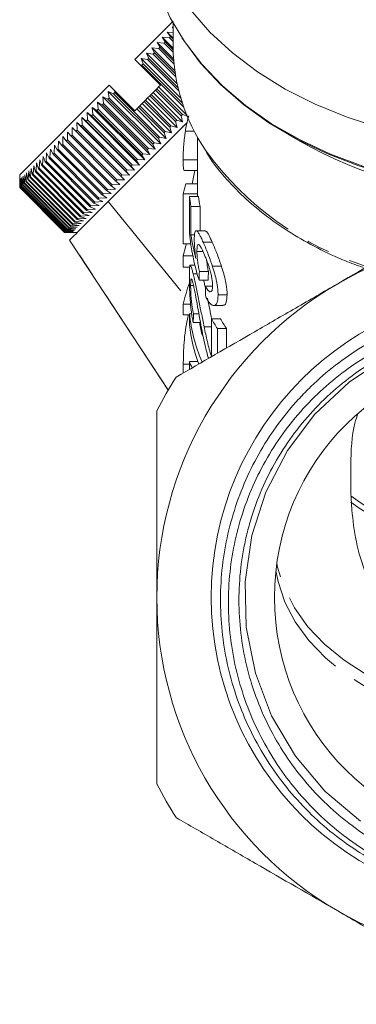
# Model space of a CAD drawing. Units: millimetres. Extents: x -101 to 567, y -53 to 353.
# Drawn here: x 512 to 531, y 193 to 247 of the extents above; entities that cross this region are included whole.
import ezdxf

# ---------------------------------------------------------------- set-up
doc = ezdxf.new("R2010")
doc.units = ezdxf.units.MM
doc.linetypes.add('PHANTOM', pattern=[12.7, 6.35, -1.27, 1.27, -1.27, 1.27, -1.27])

msp = doc.modelspace()

# ---------------------------------------------------------------- linework, layer by layer
at = {"color": 7, "linetype": 'Continuous', "lineweight": 15}
for p, q in [((518.682, 244.804), (520.795, 246.917)), ((520.795, 246.586), (520.749, 246.588)), ((520.749, 246.588), (520.795, 246.534)), ((520.795, 246.541), (520.749, 246.588)), ((520.795, 246.81), (520.795, 245.503)), ((520.593, 246.007), (520.194, 246.033)), ((520.194, 246.033), (520.365, 245.78)), ((520.795, 245.432), (520.194, 246.033)), ((520.365, 245.78), (520.298, 245.713)), ((520.365, 245.78), (520.796, 245.349)), ((520.795, 246.299), (520.475, 246.314)), ((520.475, 246.314), (520.658, 246.073)), ((520.795, 245.993), (520.475, 246.314)), ((520.658, 246.073), (520.593, 246.007)), ((520.795, 245.805), (520.593, 246.007)), ((520.658, 246.073), (520.795, 245.936)), ((519.998, 245.413), (519.617, 245.456)), ((519.617, 245.456), (519.763, 245.178)), ((520.886, 244.187), (519.617, 245.456)), ((520.298, 245.713), (519.908, 245.747)), ((519.908, 245.747), (520.066, 245.481)), ((520.818, 244.837), (519.908, 245.747)), ((520.066, 245.481), (519.998, 245.413)), ((520.841, 244.571), (519.998, 245.413)), ((520.066, 245.481), (520.827, 244.721)), ((520.8, 245.212), (520.298, 245.713)), ((518.682, 244.804), (518.976, 244.51)), ((519.386, 244.8), (519.023, 244.862)), ((519.023, 244.862), (519.145, 244.56)), ((521.222, 242.664), (519.023, 244.862)), ((519.694, 245.109), (519.322, 245.161)), ((519.322, 245.161), (519.456, 244.87)), ((521.013, 243.47), (519.322, 245.161)), ((519.456, 244.87), (519.386, 244.8)), ((521.105, 243.081), (519.386, 244.8)), ((519.456, 244.87), (521.059, 243.267)), ((519.763, 245.178), (519.694, 245.109)), ((520.936, 243.867), (519.694, 245.109)), ((519.763, 245.178), (520.909, 244.032)), ((519.074, 244.489), (518.976, 244.51)), ((518.976, 244.51), (520.096, 243.39)), ((519.145, 244.56), (519.074, 244.489)), ((521.381, 242.182), (519.074, 244.489)), ((519.145, 244.56), (521.307, 242.398)), ((512.318, 238.44), (517.268, 243.39)), ((517.268, 243.39), (517.555, 243.102)), ((517.555, 243.102), (517.576, 242.991)), ((517.555, 243.102), (518.682, 241.975)), ((519.692, 242.986), (519.822, 243.115)), ((519.822, 243.115), (519.893, 243.186)), ((521.236, 241.701), (519.822, 243.115)), ((519.893, 243.186), (519.995, 243.289)), ((519.893, 243.186), (521.307, 241.772)), ((519.995, 243.289), (520.096, 243.39)), ((521.557, 241.727), (519.995, 243.289)), ((517.195, 242.61), (516.911, 242.75)), ((516.911, 242.75), (516.957, 242.372)), ((519.81, 239.851), (516.911, 242.75)), ((517.265, 242.68), (517.195, 242.61)), ((519.67, 240.135), (517.195, 242.61)), ((517.505, 242.92), (517.209, 243.048)), ((517.209, 243.048), (517.265, 242.68)), ((520.108, 240.149), (517.209, 243.048)), ((517.265, 242.68), (519.74, 240.205)), ((517.576, 242.991), (517.505, 242.92)), ((519.98, 240.445), (517.505, 242.92)), ((517.576, 242.991), (520.051, 240.516)), ((519.193, 242.486), (519.264, 242.558)), ((519.264, 242.558), (519.389, 242.682)), ((519.264, 242.558), (520.678, 241.143)), ((519.389, 242.682), (519.508, 242.801)), ((521.015, 241.056), (519.389, 242.682)), ((519.508, 242.801), (519.579, 242.872)), ((520.922, 241.387), (519.508, 242.801)), ((519.579, 242.872), (519.692, 242.986)), ((519.579, 242.872), (520.993, 241.458)), ((521.319, 241.36), (519.692, 242.986)), ((516.584, 241.999), (516.324, 242.163)), ((516.324, 242.163), (516.353, 241.767)), ((519.224, 239.264), (516.324, 242.163)), ((516.652, 242.067), (516.584, 241.999)), ((519.059, 239.524), (516.584, 241.999)), ((516.888, 242.302), (516.615, 242.455)), ((516.615, 242.455), (516.652, 242.067)), ((519.515, 239.555), (516.615, 242.455)), ((516.652, 242.067), (519.127, 239.592)), ((516.957, 242.372), (516.888, 242.302)), ((519.363, 239.828), (516.888, 242.302)), ((516.957, 242.372), (519.432, 239.897)), ((518.682, 241.975), (518.783, 242.076)), ((518.783, 242.076), (518.879, 242.172)), ((520.409, 240.45), (518.783, 242.076)), ((518.879, 242.172), (518.95, 242.243)), ((520.293, 240.758), (518.879, 242.172)), ((518.95, 242.243), (519.086, 242.379)), ((518.95, 242.243), (520.364, 240.829)), ((519.086, 242.379), (519.193, 242.486)), ((520.712, 240.753), (519.086, 242.379)), ((520.607, 241.072), (519.193, 242.486)), ((515.993, 241.407), (515.758, 241.597)), ((515.758, 241.597), (515.77, 241.185)), ((518.657, 238.698), (515.758, 241.597)), ((516.058, 241.473), (515.993, 241.407)), ((516.286, 241.7), (516.038, 241.877)), ((516.038, 241.877), (516.058, 241.473)), ((518.937, 238.978), (516.038, 241.877)), ((516.058, 241.473), (518.533, 238.998)), ((516.353, 241.767), (516.286, 241.7)), ((518.76, 239.225), (516.286, 241.7)), ((516.353, 241.767), (518.827, 239.293)), ((520.922, 241.387), (520.993, 241.458)), ((520.993, 241.458), (521.319, 241.36)), ((521.236, 241.701), (521.307, 241.772)), ((521.319, 241.36), (521.236, 241.701)), ((521.307, 241.772), (521.621, 241.662)), ((515.217, 241.056), (515.216, 240.63)), ((515.426, 240.841), (515.217, 241.056)), ((515.489, 240.904), (515.426, 240.841)), ((515.706, 241.121), (515.484, 241.323)), ((515.484, 241.323), (515.489, 240.904)), ((518.383, 238.424), (515.484, 241.323)), ((515.489, 240.904), (517.964, 238.429)), ((521.569, 241.327), (515.5, 235.258)), ((515.77, 241.185), (515.706, 241.121)), ((518.181, 238.646), (515.706, 241.121)), ((515.77, 241.185), (518.245, 238.71)), ((518.467, 238.932), (515.993, 241.407)), ((520.607, 241.072), (520.678, 241.143)), ((520.712, 240.753), (520.607, 241.072)), ((520.678, 241.143), (521.015, 241.056)), ((521.015, 241.056), (520.922, 241.387)), ((514.708, 240.547), (514.695, 240.11)), ((514.892, 240.307), (514.708, 240.547)), ((514.951, 240.366), (514.892, 240.307)), ((514.958, 240.797), (514.951, 240.366)), ((514.951, 240.366), (517.426, 237.891)), ((515.155, 240.57), (514.958, 240.797)), ((515.216, 240.63), (515.155, 240.57)), ((517.63, 238.095), (515.155, 240.57)), ((515.216, 240.63), (517.69, 238.155)), ((517.901, 238.366), (515.426, 240.841)), ((519.98, 240.445), (520.051, 240.516)), ((520.108, 240.149), (519.98, 240.445)), ((520.051, 240.516), (520.409, 240.45)), ((520.293, 240.758), (520.364, 240.829)), ((520.409, 240.45), (520.293, 240.758)), ((520.364, 240.829), (520.712, 240.753)), ((521.473, 240.849), (521.965, 240.849)), ((522.145, 240.515), (522.145, 237.237)), ((514.016, 239.855), (513.991, 239.406)), ((514.163, 239.578), (514.016, 239.855)), ((514.236, 240.075), (514.215, 239.629)), ((514.396, 239.81), (514.236, 240.075)), ((514.45, 239.864), (514.396, 239.81)), ((516.87, 237.335), (514.396, 239.81)), ((514.467, 240.306), (514.45, 239.864)), ((514.45, 239.864), (516.924, 237.389)), ((514.639, 240.054), (514.467, 240.306)), ((514.695, 240.11), (514.639, 240.054)), ((517.114, 237.579), (514.639, 240.054)), ((514.695, 240.11), (517.17, 237.635)), ((517.367, 237.832), (514.892, 240.307)), ((519.363, 239.828), (519.432, 239.897)), ((519.515, 239.555), (519.363, 239.828)), ((519.432, 239.897), (519.81, 239.851)), ((519.67, 240.135), (519.74, 240.205)), ((519.81, 239.851), (519.67, 240.135)), ((519.74, 240.205), (520.108, 240.149)), ((513.425, 239.264), (513.393, 238.808)), ((513.536, 238.951), (513.425, 239.264)), ((513.61, 239.449), (513.58, 238.995)), ((513.733, 239.148), (513.61, 239.449)), ((513.807, 239.646), (513.779, 239.194)), ((513.942, 239.357), (513.807, 239.646)), ((513.991, 239.406), (513.942, 239.357)), ((516.417, 236.882), (513.942, 239.357)), ((513.991, 239.406), (516.466, 236.931)), ((514.215, 239.629), (514.163, 239.578)), ((516.638, 237.103), (514.163, 239.578)), ((514.215, 239.629), (516.689, 237.155)), ((518.76, 239.225), (518.827, 239.293)), ((518.827, 239.293), (519.224, 239.264)), ((519.059, 239.524), (519.127, 239.592)), ((519.224, 239.264), (519.059, 239.524)), ((519.127, 239.592), (519.515, 239.555)), ((521.347, 239.257), (522.145, 239.257)), ((512.95, 238.789), (512.917, 238.332)), ((513.028, 238.443), (512.95, 238.789)), ((513.095, 238.934), (513.062, 238.477)), ((513.183, 238.598), (513.095, 238.934)), ((513.253, 239.092), (513.221, 238.635)), ((513.353, 238.768), (513.253, 239.092)), ((513.393, 238.808), (513.353, 238.768)), ((515.828, 236.293), (513.353, 238.768)), ((513.393, 238.808), (515.868, 236.333)), ((513.58, 238.995), (513.536, 238.951)), ((516.011, 236.476), (513.536, 238.951)), ((513.58, 238.995), (516.055, 236.52)), ((513.779, 239.194), (513.733, 239.148)), ((516.208, 236.673), (513.733, 239.148)), ((513.779, 239.194), (516.254, 236.719)), ((518.181, 238.646), (518.245, 238.71)), ((518.245, 238.71), (518.657, 238.698)), ((518.467, 238.932), (518.533, 238.998)), ((518.657, 238.698), (518.467, 238.932)), ((518.533, 238.998), (518.937, 238.978)), ((518.937, 238.978), (518.76, 239.225)), ((512.318, 238.44), (512.318, 238.157)), ((512.326, 238.165), (512.321, 237.736)), ((512.334, 237.748), (512.326, 238.165)), ((512.35, 238.189), (512.339, 237.754)), ((512.364, 237.779), (512.35, 238.189)), ((512.389, 238.228), (512.374, 237.788)), ((512.412, 237.826), (512.389, 238.228)), ((512.445, 238.284), (512.425, 237.839)), ((512.475, 237.89), (512.445, 238.284)), ((512.515, 238.355), (512.492, 237.906)), ((512.555, 237.969), (512.515, 238.355)), ((512.602, 238.441), (512.575, 237.989)), ((512.65, 238.065), (512.602, 238.441)), ((512.703, 238.542), (512.674, 238.088)), ((512.761, 238.176), (512.703, 238.542)), ((512.788, 238.203), (512.761, 238.176)), ((515.236, 235.701), (512.761, 238.176)), ((512.819, 238.658), (512.788, 238.203)), ((512.788, 238.203), (515.263, 235.728)), ((512.887, 238.302), (512.819, 238.658)), ((512.917, 238.332), (512.887, 238.302)), ((515.362, 235.827), (512.887, 238.302)), ((512.917, 238.332), (515.392, 235.857)), ((513.062, 238.477), (513.028, 238.443)), ((515.503, 235.968), (513.028, 238.443)), ((513.062, 238.477), (515.537, 236.002)), ((513.221, 238.635), (513.183, 238.598)), ((515.658, 236.123), (513.183, 238.598)), ((513.221, 238.635), (515.696, 236.161)), ((517.901, 238.366), (517.964, 238.429)), ((518.116, 238.157), (517.901, 238.366)), ((517.964, 238.429), (518.383, 238.424)), ((518.383, 238.424), (518.181, 238.646)), ((521.434, 238.668), (522.145, 238.668)), ((521.849, 237.939), (521.997, 238.668)), ((512.319, 237.734), (512.318, 238.157)), ((512.321, 237.736), (512.319, 237.734)), ((514.794, 235.259), (512.319, 237.734)), ((512.321, 237.736), (514.796, 235.261)), ((512.339, 237.754), (512.334, 237.748)), ((514.808, 235.273), (512.334, 237.748)), ((512.339, 237.754), (514.814, 235.279)), ((512.374, 237.788), (512.364, 237.779)), ((514.839, 235.304), (512.364, 237.779)), ((512.374, 237.788), (514.849, 235.314)), ((512.425, 237.839), (512.412, 237.826)), ((514.887, 235.352), (512.412, 237.826)), ((512.425, 237.839), (514.899, 235.364)), ((512.492, 237.906), (512.475, 237.89)), ((514.95, 235.415), (512.475, 237.89)), ((512.492, 237.906), (514.967, 235.432)), ((512.575, 237.989), (512.555, 237.969)), ((515.029, 235.494), (512.555, 237.969)), ((512.575, 237.989), (515.05, 235.515)), ((512.674, 238.088), (512.65, 238.065)), ((515.125, 235.59), (512.65, 238.065)), ((512.674, 238.088), (515.148, 235.613)), ((517.114, 237.579), (517.17, 237.635)), ((517.17, 237.635), (517.607, 237.648)), ((517.367, 237.832), (517.426, 237.891)), ((517.607, 237.648), (517.367, 237.832)), ((517.426, 237.891), (517.857, 237.898)), ((517.63, 238.095), (517.69, 238.155)), ((517.857, 237.898), (517.63, 238.095)), ((517.69, 238.155), (518.116, 238.157)), ((521.496, 237.939), (522.145, 237.939)), ((516.638, 237.103), (516.689, 237.155)), ((516.915, 236.956), (516.638, 237.103)), ((516.689, 237.155), (517.136, 237.176)), ((516.87, 237.335), (516.924, 237.389)), ((517.136, 237.176), (516.87, 237.335)), ((516.924, 237.389), (517.366, 237.407)), ((517.366, 237.407), (517.114, 237.579)), ((521.359, 237.395), (522.145, 237.395)), ((521.359, 234.621), (521.359, 237.395)), ((521.703, 237.237), (521.703, 235.225)), ((521.703, 237.237), (522.203, 237.237)), ((516.055, 236.52), (516.509, 236.55)), ((516.208, 236.673), (516.254, 236.719)), ((516.509, 236.55), (516.208, 236.673)), ((516.254, 236.719), (516.706, 236.747)), ((516.417, 236.882), (516.466, 236.931)), ((516.706, 236.747), (516.417, 236.882)), ((516.466, 236.931), (516.915, 236.956)), ((521.783, 235.125), (521.783, 236.693)), ((521.783, 236.693), (522.283, 236.693)), ((522.283, 236.693), (522.283, 235.351)), ((515.503, 235.968), (515.537, 236.002)), ((515.537, 236.002), (515.994, 236.035)), ((515.658, 236.123), (515.696, 236.161)), ((515.994, 236.035), (515.658, 236.123)), ((515.696, 236.161), (516.152, 236.193)), ((515.828, 236.293), (515.868, 236.333)), ((516.152, 236.193), (515.828, 236.293)), ((515.868, 236.333), (516.324, 236.365)), ((516.011, 236.476), (516.055, 236.52)), ((516.324, 236.365), (516.011, 236.476)), ((514.967, 235.432), (515.415, 235.455)), ((515.029, 235.494), (515.05, 235.515)), ((515.415, 235.455), (515.029, 235.494)), ((515.05, 235.515), (515.501, 235.542)), ((515.125, 235.59), (515.148, 235.613)), ((515.501, 235.542), (515.125, 235.59)), ((515.148, 235.613), (515.602, 235.643)), ((515.236, 235.701), (515.263, 235.728)), ((515.602, 235.643), (515.236, 235.701)), ((515.263, 235.728), (515.718, 235.759)), ((515.362, 235.827), (515.392, 235.857)), ((515.718, 235.759), (515.362, 235.827)), ((515.392, 235.857), (515.849, 235.89)), ((515.849, 235.89), (515.503, 235.968)), ((514.794, 235.259), (514.796, 235.261)), ((515.217, 235.258), (514.794, 235.259)), ((514.796, 235.261), (515.225, 235.266)), ((514.808, 235.273), (514.814, 235.279)), ((515.225, 235.266), (514.808, 235.273)), ((514.814, 235.279), (515.249, 235.29)), ((514.839, 235.304), (514.849, 235.314)), ((515.249, 235.29), (514.839, 235.304)), ((514.849, 235.314), (515.288, 235.329)), ((514.887, 235.352), (514.899, 235.364)), ((515.288, 235.329), (514.887, 235.352)), ((514.899, 235.364), (515.344, 235.385)), ((514.95, 235.415), (514.967, 235.432)), ((515.344, 235.385), (514.95, 235.415)), ((515.217, 235.258), (515.5, 235.258)), ((521.783, 235.125), (521.984, 235.125)), ((522.572, 235.351), (522.072, 235.351)), ((515.073, 234.831), (520.538, 226.526)), ((521.359, 234.621), (521.775, 234.621)), ((522.455, 234.721), (522.955, 234.721)), ((521.359, 233.968), (521.886, 233.968)), ((521.359, 233.336), (521.359, 233.968)), ((522.113, 234.21), (522.438, 234.21)), ((521.359, 233.336), (521.714, 233.336)), ((521.999, 233.449), (521.745, 233.449)), ((522.961, 233.402), (523.461, 233.402)), ((521.903, 232.966), (522.125, 232.966)), ((522.249, 233.103), (522.749, 233.103)), ((521.764, 232.33), (521.923, 232.33)), ((522.228, 232.614), (522.728, 232.614)), ((522.574, 232.287), (522.968, 232.287)), ((523.277, 231.811), (523.777, 231.811)), ((521.359, 231.303), (521.759, 231.303)), ((521.359, 230.705), (521.359, 231.303)), ((523.05, 231.222), (523.548, 231.222)), ((521.359, 230.705), (521.697, 230.705)), ((521.697, 230.764), (521.824, 230.764)), ((521.697, 230.764), (521.697, 230.166)), ((521.923, 230.764), (522.218, 230.764)), ((521.909, 230.275), (522.309, 230.275)), ((522.511, 230.048), (522.913, 230.048)), ((522.913, 230.492), (523.413, 230.492)), ((522.913, 230.492), (522.913, 228.417)), ((523.242, 228.585), (523.242, 229.949)), ((523.242, 229.949), (523.742, 229.949)), ((523.742, 229.949), (523.742, 228.873)), ((521.359, 227.497), (521.359, 227.982)), ((521.697, 228.133), (521.697, 227.693)), ((521.697, 228.133), (522.157, 228.133)), ((522.145, 228.169), (522.145, 228.133))]:
    msp.add_line(p, q, dxfattribs=at)
at = {"color": 8, "linetype": 'PHANTOM', "lineweight": 0}
for p, q in [((517.214, 236.972), (521.464, 231.732)), ((520.523, 226.549), (515.073, 234.831)), ((521.359, 227.982), (521.697, 227.982))]:
    msp.add_line(p, q, dxfattribs=at)
at = {"color": 7, "linetype": 'Continuous', "lineweight": 15, "flags": 128}
for points in [[(519.395, 252.075), (519.425, 251.292), (519.633, 249.873), (520.037, 248.475), (520.634, 247.112), (521.417, 245.797), (522.38, 244.543), (523.512, 243.362), (524.802, 242.265), (526.239, 241.263), (527.809, 240.366), (529.495, 239.583), (531.282, 238.921), (533.153, 238.385), (535.089, 237.983), (537.072, 237.717), (538.768, 237.601)], [(558.352, 247.964), (557.334, 246.717), (556.148, 245.546), (554.805, 244.464), (553.319, 243.48), (551.704, 242.603), (549.974, 241.843), (548.148, 241.206), (546.242, 240.699), (544.275, 240.326), (542.266, 240.092), (540.234, 239.997), (538.199, 240.045), (536.18, 240.232), (534.197, 240.559), (532.269, 241.022), (530.414, 241.617), (528.651, 242.337), (526.995, 243.175), (525.464, 244.125), (524.072, 245.176), (522.833, 246.318), (521.758, 247.541)], [(538.758, 237.543), (536.767, 237.691), (534.807, 237.976), (532.895, 238.395), (531.05, 238.944), (529.29, 239.618), (527.631, 240.411), (526.09, 241.315), (524.682, 242.32), (523.42, 243.419), (522.315, 244.599), (521.379, 245.851), (521.281, 246.001)], [(521.359, 233.968), (521.5, 234.524), (521.528, 234.621)], [(532.612, 228.384), (530.514, 226.995), (528.626, 225.224), (527.107, 223.219), (525.912, 220.922), (525.142, 218.527), (524.774, 215.964), (524.841, 213.449), (525.343, 210.909), (526.238, 208.558), (527.553, 206.328), (529.177, 204.405), (531.156, 202.736)]]:
    msp.add_lwpolyline(points, dxfattribs=at)
at = {"color": 8, "linetype": 'PHANTOM', "lineweight": 0, "flags": 128}
for points in [[(553.265, 216.978), (553.22, 216.768), (552.854, 215.627), (552.295, 214.527), (551.549, 213.484), (550.629, 212.512), (549.547, 211.628), (548.321, 210.844), (546.968, 210.171), (545.51, 209.621), (543.967, 209.201), (542.363, 208.917), (540.722, 208.774), (539.068, 208.774), (537.427, 208.917), (535.823, 209.201), (534.28, 209.621), (532.822, 210.171), (531.469, 210.844), (530.243, 211.628), (529.161, 212.512), (528.241, 213.484), (527.495, 214.527), (526.936, 215.627), (526.571, 216.768), (526.526, 216.978)], [(526.474, 216.564), (526.592, 215.971), (526.969, 214.84), (527.538, 213.751), (528.289, 212.718), (529.213, 211.758), (530.294, 210.884), (531.517, 210.109), (532.865, 209.446), (534.316, 208.902), (535.85, 208.488), (537.444, 208.208), (539.074, 208.067), (540.716, 208.067), (542.346, 208.208), (543.94, 208.488), (545.474, 208.902), (546.925, 209.446), (548.273, 210.109), (549.496, 210.884), (550.578, 211.758), (551.501, 212.718), (552.252, 213.751), (552.821, 214.84), (553.198, 215.971), (553.316, 216.564)]]:
    msp.add_lwpolyline(points, dxfattribs=at)
at = {"color": 7, "linetype": 'Continuous', "lineweight": 15}
for radius in [16.993, 13.5]:
    msp.add_circle((539.895, 215.105), radius, dxfattribs=at)
for centre, radius, start, end in [((531.15, 245.615), 10.356, 180.62, 214.2122), ((530.432, 235.386), 9.293, 164.0531, 167.5131), ((530.661, 238.266), 9.017, 186.5493, 190.0428), ((531.161, 238.266), 9.017, 186.5493, 190.0428), ((539.895, 215.105), 20, 60, 120), ((539.895, 215.105), 20, 120, 180), ((530.563, 229.26), 9.428, 160.1058, 167.4861), ((530.985, 231.795), 9.345, 186.33, 203.1358), ((530.912, 231.182), 9.27, 186.2945, 200.199), ((531.295, 231.762), 9.153, 189.3498, 193.9449), ((532.496, 235.913), 11.009, 209.4958, 212.8039), ((532.996, 235.913), 11.009, 209.4958, 212.8039), ((539.895, 215.105), 22.5, 147.266, 152.734), ((539.891, 233.273), 15.902, 234.2978, 306.137), ((539.898, 233.254), 15.604, 233.4799, 306.2206), ((539.895, 215.105), 20, 180, 240), ((539.895, 215.105), 22.5, 207.266, 212.734), ((539.895, 215.105), 20, 240, 300)]:
    msp.add_arc(centre, radius, start, end, dxfattribs=at)
at = {"color": 8, "linetype": 'PHANTOM', "lineweight": 0}
for centre, radius, start, end in [((539.263, 260.421), 23.166, 238.4818, 267.6034), ((536.747, 250.052), 17.487, 215.9236, 252.61)]:
    msp.add_arc(centre, radius, start, end, dxfattribs=at)
at = {"color": 7, "linetype": 'Continuous', "lineweight": 15}
for centre, major_axis, ratio, start_param, end_param in [((539.395, 236.443), (17.75, 0), 0.848528, 3.22255, 3.398631), ((539.395, 236.99), (17.75, 0), 0.846013, 3.26612, 3.354968), ((539.395, 203.897), (0, 112.96), 0.157135, 1.309275, 1.313758), ((539.895, 203.897), (0, 112.96), 0.157135, 1.309275, 1.313758), ((539.395, 276.36), (0, 138.063), 0.128565, 1.895705, 1.900282), ((539.395, 210.86), (0, 112.96), 0.157135, 1.393661, 1.398062), ((539.395, 228.477), (17.75, 0), 0.25304, 3.218203, 3.294829)]:
    msp.add_ellipse(centre, major_axis=major_axis, ratio=ratio, start_param=start_param, end_param=end_param, dxfattribs=at)
for points, knots in [([(521.473, 240.849), (521.493, 240.973), (521.542, 241.277), (521.614, 241.539), (521.657, 241.695)], [0, 0, 0, 0, 0.4067305, 1, 1, 1, 1]), ([(517.214, 236.972), (517.507, 237.264), (518.091, 237.849), (519.08, 238.838), (520.109, 239.866), (520.944, 240.702), (521.428, 241.186), (521.564, 241.322)], [0, 0, 0, 0, 0.233248, 0.466511, 0.689442, 0.912394, 1, 1, 1, 1]), ([(521.347, 239.257), (521.347, 239.31), (521.347, 239.363), (521.349, 239.475), (521.351, 239.534), (521.358, 239.716), (521.364, 239.848), (521.385, 240.123), (521.398, 240.266), (521.423, 240.485), (521.432, 240.558), (521.451, 240.704), (521.462, 240.776), (521.473, 240.849)], [0, 0, 0, 0, 0.125, 0.125, 0.25, 0.25, 0.5, 0.5, 0.75, 0.75, 0.875, 0.875, 1, 1, 1, 1]), ([(521.434, 238.68), (521.429, 238.677), (521.396, 238.648), (521.367, 238.776), (521.348, 239.009), (521.347, 239.197), (521.347, 239.257)], [0, 0, 0, 0, 0.0597434, 0.4468116, 0.8213601, 1, 1, 1, 1]), ([(522.638, 239.673), (522.709, 239.557), (523.025, 239.039), (523.744, 238.176), (524.791, 237.1), (525.99, 236.105), (527.313, 235.194), (528.757, 234.384), (530.087, 233.755), (530.963, 233.442), (531.292, 233.325)], [0, 0, 0, 0, 0.041952, 0.18648, 0.331329, 0.47643, 0.621709, 0.767098, 0.912546, 1, 1, 1, 1]), ([(529.895, 232.426), (531.443, 233.32), (532.959, 234.195), (535.194, 235.485), (535.935, 235.913), (537.397, 236.757), (538.114, 237.171), (538.822, 237.58)], [0, 0, 0, 0, 0.5, 0.5, 0.75, 0.75, 1, 1, 1, 1]), ([(515.073, 234.831), (515.076, 234.834), (515.125, 234.882), (515.312, 235.07), (515.453, 235.211), (515.728, 235.486), (515.831, 235.589), (516.057, 235.815), (516.18, 235.938), (516.578, 236.336), (516.879, 236.637), (517.214, 236.972)], [0, 0, 0, 0, 0.25, 0.25, 0.5, 0.5, 0.625, 0.625, 0.75, 0.75, 1, 1, 1, 1]), ([(522.455, 234.721), (522.418, 234.803), (522.382, 234.884), (522.314, 235.028), (522.282, 235.091), (522.22, 235.201), (522.191, 235.247), (522.138, 235.315), (522.115, 235.335), (522.072, 235.355), (522.053, 235.352), (522.021, 235.323), (522.007, 235.295), (521.985, 235.211), (521.978, 235.155), (521.97, 235.054), (521.969, 235.017), (521.966, 234.936), (521.966, 234.893), (521.966, 234.85)], [0, 0, 0, 0, 0.125, 0.125, 0.25, 0.25, 0.375, 0.375, 0.5, 0.5, 0.625, 0.625, 0.75, 0.75, 0.875, 0.875, 0.9375, 0.9375, 1, 1, 1, 1]), ([(522.572, 235.335), (522.592, 235.335), (522.646, 235.332), (522.775, 235.116), (522.896, 234.85), (522.955, 234.721)], [0, 0, 0, 0, 0.229636, 0.625837, 1, 1, 1, 1]), ([(521.966, 234.85), (521.966, 234.815), (521.966, 234.779), (521.968, 234.704), (521.969, 234.665), (521.975, 234.543), (521.98, 234.458), (521.994, 234.282), (522.003, 234.19), (522.023, 234.002), (522.035, 233.906), (522.048, 233.81)], [0, 0, 0, 0, 0.125, 0.125, 0.25, 0.25, 0.5, 0.5, 0.75, 0.75, 1, 1, 1, 1]), ([(522.113, 234.21), (522.114, 234.269), (522.115, 234.327), (522.12, 234.428), (522.125, 234.472), (522.146, 234.582), (522.17, 234.615), (522.237, 234.583), (522.277, 234.53), (522.346, 234.406), (522.369, 234.36), (522.418, 234.258), (522.444, 234.202), (522.469, 234.145)], [0, 0, 0, 0, 0.125, 0.125, 0.25, 0.25, 0.5, 0.5, 0.75, 0.75, 0.875, 0.875, 1, 1, 1, 1]), ([(522.961, 233.402), (522.94, 233.465), (522.92, 233.527), (522.878, 233.65), (522.857, 233.71), (522.793, 233.888), (522.75, 234.005), (522.663, 234.228), (522.62, 234.334), (522.536, 234.537), (522.495, 234.63), (522.455, 234.721)], [0, 0, 0, 0, 0.125, 0.125, 0.25, 0.25, 0.5, 0.5, 0.75, 0.75, 1, 1, 1, 1]), ([(522.955, 234.721), (522.995, 234.63), (523.036, 234.537), (523.12, 234.335), (523.163, 234.229), (523.25, 234.006), (523.293, 233.889), (523.357, 233.71), (523.378, 233.65), (523.42, 233.527), (523.44, 233.465), (523.461, 233.402)], [0, 0, 0, 0, 0.25, 0.25, 0.5, 0.5, 0.75, 0.75, 0.875, 0.875, 1, 1, 1, 1]), ([(522.249, 233.103), (522.238, 233.153), (522.227, 233.202), (522.207, 233.301), (522.198, 233.35), (522.172, 233.499), (522.157, 233.601), (522.133, 233.795), (522.125, 233.887), (522.115, 234.059), (522.114, 234.135), (522.113, 234.21)], [0, 0, 0, 0, 0.125, 0.125, 0.25, 0.25, 0.5, 0.5, 0.75, 0.75, 1, 1, 1, 1]), ([(522.469, 234.145), (522.497, 234.084), (522.524, 234.021), (522.58, 233.887), (522.609, 233.818), (522.695, 233.597), (522.753, 233.434), (522.831, 233.177), (522.856, 233.091), (522.899, 232.918), (522.919, 232.83), (522.948, 232.665), (522.959, 232.586), (522.973, 232.436), (522.975, 232.369), (522.976, 232.304)], [0, 0, 0, 0, 0.125, 0.125, 0.25, 0.25, 0.5, 0.5, 0.625, 0.625, 0.75, 0.75, 0.875, 0.875, 1, 1, 1, 1]), ([(521.903, 232.966), (521.893, 233.006), (521.883, 233.046), (521.865, 233.12), (521.856, 233.153), (521.83, 233.249), (521.814, 233.306), (521.786, 233.387), (521.774, 233.416), (521.752, 233.449), (521.743, 233.453), (521.728, 233.438), (521.721, 233.417), (521.711, 233.352), (521.708, 233.308), (521.702, 233.198), (521.7, 233.133), (521.698, 232.992), (521.697, 232.913), (521.697, 232.831)], [0, 0, 0, 0, 0.0625, 0.0625, 0.125, 0.125, 0.25, 0.25, 0.375, 0.375, 0.5, 0.5, 0.625, 0.625, 0.75, 0.75, 0.875, 0.875, 1, 1, 1, 1]), ([(522.644, 233.722), (522.66, 233.595), (522.686, 233.388), (522.731, 233.182), (522.749, 233.103)], [0, 0, 0, 0, 0.616104, 1, 1, 1, 1]), ([(523.277, 231.811), (523.277, 231.865), (523.276, 231.919), (523.27, 232.033), (523.265, 232.093), (523.251, 232.217), (523.243, 232.281), (523.221, 232.414), (523.209, 232.482), (523.166, 232.688), (523.131, 232.829), (523.072, 233.046), (523.051, 233.118), (523.007, 233.26), (522.984, 233.331), (522.961, 233.402)], [0, 0, 0, 0, 0.125, 0.125, 0.25, 0.25, 0.375, 0.375, 0.5, 0.5, 0.75, 0.75, 0.875, 0.875, 1, 1, 1, 1]), ([(523.461, 233.402), (523.484, 233.332), (523.506, 233.261), (523.55, 233.119), (523.571, 233.048), (523.63, 232.835), (523.666, 232.69), (523.708, 232.483), (523.721, 232.416), (523.742, 232.284), (523.751, 232.219), (523.764, 232.094), (523.77, 232.034), (523.776, 231.919), (523.777, 231.865), (523.777, 231.811)], [0, 0, 0, 0, 0.125, 0.125, 0.25, 0.25, 0.5, 0.5, 0.625, 0.625, 0.75, 0.75, 0.875, 0.875, 1, 1, 1, 1]), ([(521.697, 232.831), (521.697, 232.745), (521.698, 232.657), (521.7, 232.469), (521.702, 232.371), (521.71, 232.055), (521.719, 231.822), (521.743, 231.463), (521.752, 231.344), (521.775, 231.108), (521.788, 230.991), (521.817, 230.771), (521.833, 230.666), (521.869, 230.463), (521.889, 230.368), (521.909, 230.275)], [0, 0, 0, 0, 0.125, 0.125, 0.25, 0.25, 0.5, 0.5, 0.625, 0.625, 0.75, 0.75, 0.875, 0.875, 1, 1, 1, 1]), ([(522.511, 230.048), (522.457, 230.303), (522.405, 230.558), (522.329, 230.941), (522.304, 231.069), (522.254, 231.325), (522.228, 231.454), (522.177, 231.709), (522.152, 231.835), (522.1, 232.085), (522.074, 232.209), (522.023, 232.446), (521.998, 232.558), (521.961, 232.719), (521.949, 232.771), (521.926, 232.871), (521.914, 232.918), (521.903, 232.966)], [0, 0, 0, 0, 0.25, 0.25, 0.375, 0.375, 0.5, 0.5, 0.625, 0.625, 0.75, 0.75, 0.875, 0.875, 0.9375, 0.9375, 1, 1, 1, 1]), ([(520.968, 227.272), (522.381, 228.088), (523.822, 228.92), (526.049, 230.205), (526.802, 230.64), (527.951, 231.304), (528.338, 231.527), (529.117, 231.977), (529.508, 232.202), (529.895, 232.426)], [0, 0, 0, 0, 0.5, 0.5, 0.75, 0.75, 0.875, 0.875, 1, 1, 1, 1]), ([(521.764, 232.33), (521.764, 232.377), (521.764, 232.423), (521.767, 232.505), (521.768, 232.542), (521.773, 232.607), (521.776, 232.632), (521.785, 232.669), (521.789, 232.683), (521.801, 232.693), (521.808, 232.692), (521.823, 232.676), (521.831, 232.661), (521.85, 232.614), (521.86, 232.584), (521.881, 232.508), (521.892, 232.464), (521.904, 232.417)], [0, 0, 0, 0, 0.125, 0.125, 0.25, 0.25, 0.375, 0.375, 0.5, 0.5, 0.625, 0.625, 0.75, 0.75, 0.875, 0.875, 1, 1, 1, 1]), ([(521.923, 230.764), (521.91, 230.818), (521.897, 230.871), (521.873, 230.988), (521.862, 231.051), (521.841, 231.185), (521.831, 231.254), (521.814, 231.398), (521.806, 231.473), (521.786, 231.694), (521.777, 231.841), (521.769, 232.04), (521.767, 232.103), (521.765, 232.221), (521.764, 232.276), (521.764, 232.33)], [0, 0, 0, 0, 0.125, 0.125, 0.25, 0.25, 0.375, 0.375, 0.5, 0.5, 0.75, 0.75, 0.875, 0.875, 1, 1, 1, 1]), ([(521.904, 232.417), (521.914, 232.375), (521.924, 232.333), (521.944, 232.241), (521.955, 232.194), (521.986, 232.044), (522.007, 231.936), (522.069, 231.61), (522.108, 231.382), (522.228, 230.701), (522.31, 230.247), (522.398, 229.796)], [0, 0, 0, 0, 0.0625, 0.0625, 0.125, 0.125, 0.25, 0.25, 0.5, 0.5, 1, 1, 1, 1]), ([(522.484, 232.614), (522.501, 232.54), (522.528, 232.427), (522.558, 232.282), (522.568, 232.23)], [0, 0, 0, 0, 0.645623, 1, 1, 1, 1]), ([(522.976, 232.304), (522.975, 232.253), (522.974, 232.203), (522.964, 232.118), (522.957, 232.081), (522.925, 231.991), (522.891, 231.966), (522.829, 231.978), (522.807, 231.988), (522.762, 232.024), (522.739, 232.047), (522.692, 232.103), (522.668, 232.135), (522.621, 232.207), (522.597, 232.247), (522.574, 232.287)], [0, 0, 0, 0, 0.125, 0.125, 0.25, 0.25, 0.5, 0.5, 0.625, 0.625, 0.75, 0.75, 0.875, 0.875, 1, 1, 1, 1]), ([(522.6, 231.689), (522.639, 231.618), (522.679, 231.549), (522.758, 231.433), (522.798, 231.381), (522.879, 231.299), (522.919, 231.268), (522.995, 231.228), (523.031, 231.22), (523.134, 231.229), (523.19, 231.283), (523.244, 231.439), (523.257, 231.501), (523.274, 231.644), (523.276, 231.726), (523.277, 231.811)], [0, 0, 0, 0, 0.125, 0.125, 0.25, 0.25, 0.375, 0.375, 0.5, 0.5, 0.75, 0.75, 0.875, 0.875, 1, 1, 1, 1]), ([(523.777, 231.811), (523.769, 231.664), (523.754, 231.395), (523.654, 231.224), (523.573, 231.238), (523.548, 231.243)], [0, 0, 0, 0, 0.453351, 0.829256, 1, 1, 1, 1]), ([(522.693, 231.629), (522.699, 231.599), (522.775, 231.229), (522.852, 230.845), (522.922, 230.492)], [0, 0, 0, 0, 0.083246, 1, 1, 1, 1]), ([(545.469, 229.187), (544.345, 229.646), (543.189, 229.963), (541.707, 230.187), (541.408, 230.223), (540.808, 230.277), (540.504, 230.296), (539.597, 230.324), (538.997, 230.306), (537.804, 230.202), (537.212, 230.114), (536.33, 229.93), (536.037, 229.86), (535.453, 229.701), (535.162, 229.613), (533.732, 229.132), (532.651, 228.62), (531.122, 227.661), (530.625, 227.307), (529.687, 226.551), (529.244, 226.148), (528.407, 225.293), (528.013, 224.841), (527.276, 223.887), (526.932, 223.384), (526.005, 221.837), (525.514, 220.746), (525.059, 219.306), (524.976, 219.013), (524.828, 218.428), (524.763, 218.134), (524.594, 217.25), (524.516, 216.656), (524.43, 215.462), (524.421, 214.861), (524.475, 213.652), (524.537, 213.05), (524.826, 211.274), (525.153, 210.122), (526.083, 207.881), (526.67, 206.835), (527.722, 205.377), (528.104, 204.908), (528.922, 204.015), (529.353, 203.596), (530.258, 202.812), (530.733, 202.447), (531.476, 201.94), (531.729, 201.778), (532.246, 201.467), (532.511, 201.318), (533.851, 200.617), (534.968, 200.187), (536.421, 199.812), (536.714, 199.745), (537.307, 199.627), (537.607, 199.577), (538.504, 199.453), (539.102, 199.405), (540.299, 199.378), (540.897, 199.399), (541.794, 199.481), (542.093, 199.517), (542.691, 199.607), (542.991, 199.661), (544.466, 199.97), (545.598, 200.347), (547.226, 201.102), (547.757, 201.386), (548.792, 202.017), (549.285, 202.36), (550.699, 203.462), (551.552, 204.297), (552.504, 205.47), (552.689, 205.711), (553.041, 206.201), (553.21, 206.45), (553.694, 207.209), (553.987, 207.731), (554.513, 208.806), (554.746, 209.36), (555.05, 210.214), (555.143, 210.503), (555.312, 211.083), (555.388, 211.373), (555.727, 212.834), (555.865, 214.023), (555.869, 215.838), (555.836, 216.443), (555.703, 217.635), (555.603, 218.225), (555.338, 219.392), (555.173, 219.97), (554.774, 221.112), (554.542, 221.672), (553.762, 223.292), (553.126, 224.307), (551.995, 225.727), (551.591, 226.178), (550.744, 227.026), (550.298, 227.425), (549.363, 228.172), (548.873, 228.521), (547.849, 229.166), (547.32, 229.46), (545.7, 230.242), (544.572, 230.641), (542.804, 231.051), (542.207, 231.155), (541.016, 231.294), (540.419, 231.33), (539.222, 231.336), (538.622, 231.307), (537.72, 231.211), (537.419, 231.17), (536.824, 231.073), (536.529, 231.017), (535.064, 230.694), (533.931, 230.31), (532.563, 229.669), (532.291, 229.533), (531.76, 229.247), (531.499, 229.097), (530.731, 228.628), (530.239, 228.288), (529.293, 227.555), (528.839, 227.162), (528.188, 226.533), (527.976, 226.315), (527.566, 225.872), (527.368, 225.645), (526.411, 224.489), (525.754, 223.489), (524.932, 221.877), (524.686, 221.321), (524.261, 220.197), (524.081, 219.627), (523.782, 218.468), (523.665, 217.881), (523.493, 216.687), (523.441, 216.081), (523.383, 214.279), (523.475, 213.087), (523.81, 211.312), (523.955, 210.72), (524.307, 209.57), (524.513, 209.007), (524.985, 207.909), (525.251, 207.372), (525.843, 206.325), (526.172, 205.812), (526.878, 204.833), (527.256, 204.364), (528.064, 203.469), (528.496, 203.04), (529.849, 201.838), (530.824, 201.146), (532.135, 200.416), (532.401, 200.276), (532.944, 200.011), (533.221, 199.886), (534.056, 199.534), (534.621, 199.332), (535.767, 198.991), (536.349, 198.852), (537.529, 198.639), (538.129, 198.564), (539.037, 198.504), (539.34, 198.493), (539.946, 198.489), (540.25, 198.495), (540.628, 198.519), (540.703, 198.525), (540.816, 198.536), (540.854, 198.54), (540.9, 198.547), (540.909, 198.548), (540.922, 198.552), (540.929, 198.554), (540.926, 198.558), (540.92, 198.558), (540.898, 198.562), (540.879, 198.562), (540.786, 198.565), (540.711, 198.565), (540.562, 198.565), (540.487, 198.565), (540.112, 198.568), (539.811, 198.575), (538.912, 198.62), (538.317, 198.679), (537.134, 198.861), (536.544, 198.984), (534.809, 199.445), (533.703, 199.872), (532.118, 200.691), (531.6, 200.995), (530.601, 201.659), (530.125, 202.015), (529.214, 202.776), (528.781, 203.18), (527.958, 204.037), (527.567, 204.49), (526.469, 205.919), (525.854, 206.934), (525.104, 208.549), (524.882, 209.103), (524.499, 210.242), (524.341, 210.818), (523.963, 212.559), (523.84, 213.739), (523.855, 215.541), (523.894, 216.138), (524.037, 217.318), (524.141, 217.902), (524.413, 219.057), (524.582, 219.628), (524.986, 220.758), (525.22, 221.31), (526.006, 222.911), (526.644, 223.911), (527.777, 225.309), (528.181, 225.753), (529.029, 226.586), (529.474, 226.977), (530.409, 227.708), (530.898, 228.048), (531.921, 228.675), (532.45, 228.959), (534.066, 229.713), (535.191, 230.09), (536.953, 230.463), (537.546, 230.552), (538.729, 230.663), (539.322, 230.685), (540.509, 230.66), (541.103, 230.614), (542.293, 230.452), (542.882, 230.336), (544.039, 230.039), (544.608, 229.857), (545.727, 229.426), (546.275, 229.177), (547.855, 228.347), (548.835, 227.679), (550.194, 226.497), (550.623, 226.078), (551.423, 225.198), (551.796, 224.737), (552.487, 223.772), (552.806, 223.268), (553.388, 222.216), (553.645, 221.676), (554.317, 220.027), (554.635, 218.883), (554.817, 217.694)], [0, 0, 0, 0, 0.015625, 0.015625, 0.019531, 0.019531, 0.023437, 0.023437, 0.03125, 0.03125, 0.039062, 0.039062, 0.042969, 0.042969, 0.046875, 0.046875, 0.0625, 0.0625, 0.070312, 0.070312, 0.078125, 0.078125, 0.085937, 0.085937, 0.09375, 0.09375, 0.109375, 0.109375, 0.113281, 0.113281, 0.117187, 0.117187, 0.125, 0.125, 0.132812, 0.132812, 0.140625, 0.140625, 0.15625, 0.15625, 0.171875, 0.171875, 0.179687, 0.179687, 0.1875, 0.1875, 0.195312, 0.195312, 0.199219, 0.199219, 0.203125, 0.203125, 0.21875, 0.21875, 0.222656, 0.222656, 0.226562, 0.226562, 0.234375, 0.234375, 0.242187, 0.242187, 0.246094, 0.246094, 0.25, 0.25, 0.265625, 0.265625, 0.273437, 0.273437, 0.28125, 0.28125, 0.296875, 0.296875, 0.300781, 0.300781, 0.304687, 0.304687, 0.3125, 0.3125, 0.320312, 0.320312, 0.324219, 0.324219, 0.328125, 0.328125, 0.34375, 0.34375, 0.351562, 0.351562, 0.359375, 0.359375, 0.367187, 0.367187, 0.375, 0.375, 0.390625, 0.390625, 0.398437, 0.398437, 0.40625, 0.40625, 0.414062, 0.414062, 0.421875, 0.421875, 0.4375, 0.4375, 0.445312, 0.445312, 0.453125, 0.453125, 0.460937, 0.460937, 0.464844, 0.464844, 0.46875, 0.46875, 0.484375, 0.484375, 0.488281, 0.488281, 0.492187, 0.492187, 0.5, 0.5, 0.507812, 0.507812, 0.511719, 0.511719, 0.515625, 0.515625, 0.53125, 0.53125, 0.539062, 0.539062, 0.546875, 0.546875, 0.554687, 0.554687, 0.5625, 0.5625, 0.578125, 0.578125, 0.585937, 0.585937, 0.59375, 0.59375, 0.601562, 0.601562, 0.609375, 0.609375, 0.617187, 0.617187, 0.625, 0.625, 0.640625, 0.640625, 0.644531, 0.644531, 0.648437, 0.648437, 0.65625, 0.65625, 0.664062, 0.664062, 0.671875, 0.671875, 0.675781, 0.675781, 0.679687, 0.679687, 0.680664, 0.680664, 0.681152, 0.681152, 0.681274, 0.681274, 0.681335, 0.681335, 0.681396, 0.681396, 0.681641, 0.681641, 0.682617, 0.682617, 0.683594, 0.683594, 0.6875, 0.6875, 0.695312, 0.695312, 0.703125, 0.703125, 0.71875, 0.71875, 0.726562, 0.726562, 0.734375, 0.734375, 0.742187, 0.742187, 0.75, 0.75, 0.765625, 0.765625, 0.773437, 0.773437, 0.78125, 0.78125, 0.796875, 0.796875, 0.804687, 0.804687, 0.8125, 0.8125, 0.820312, 0.820312, 0.828125, 0.828125, 0.84375, 0.84375, 0.851562, 0.851562, 0.859375, 0.859375, 0.867187, 0.867187, 0.875, 0.875, 0.890625, 0.890625, 0.898437, 0.898437, 0.90625, 0.90625, 0.914062, 0.914062, 0.921875, 0.921875, 0.929687, 0.929687, 0.9375, 0.9375, 0.953125, 0.953125, 0.960937, 0.960937, 0.96875, 0.96875, 0.976562, 0.976562, 0.984375, 0.984375, 1, 1, 1, 1]), ([(521.359, 227.982), (521.361, 228.261), (521.365, 228.712), (521.427, 229.509), (521.513, 230.165), (521.604, 230.539), (521.645, 230.705)], [0, 0, 0, 0, 0.367658, 0.593318, 0.81929, 1, 1, 1, 1]), ([(522.913, 228.417), (522.87, 228.549), (522.829, 228.682), (522.757, 228.953), (522.723, 229.09), (522.627, 229.5), (522.567, 229.774), (522.511, 230.048)], [0, 0, 0, 0, 0.25, 0.25, 0.5, 0.5, 1, 1, 1, 1]), ([(522.398, 229.796), (522.429, 229.635), (522.492, 229.311), (522.605, 228.828), (522.691, 228.486), (522.749, 228.319), (522.754, 228.303)], [0, 0, 0, 0, 0.32154, 0.644682, 0.966894, 1, 1, 1, 1]), ([(519.895, 215.105), (519.895, 216.906), (519.895, 218.663), (519.895, 220.816), (519.895, 221.244), (519.895, 222.097), (519.895, 222.522), (519.895, 223.785), (519.895, 224.607), (519.895, 225.413)], [0, 0, 0, 0, 0.5, 0.5, 0.625, 0.625, 0.75, 0.75, 1, 1, 1, 1]), ([(535.078, 211.733), (534.928, 211.838), (534.695, 212.001), (534.153, 212.433), (533.48, 213.065), (532.671, 214.051), (531.975, 215.171), (531.333, 216.583), (530.873, 218.208), (530.61, 220.233), (530.595, 222.419), (530.662, 224.232), (530.951, 225.088), (531.011, 225.265)], [0, 0, 0, 0, 0.029685, 0.046059, 0.112724, 0.180776, 0.259412, 0.339864, 0.460478, 0.584344, 0.767142, 0.952014, 1, 1, 1, 1]), ([(519.895, 204.797), (519.895, 205.605), (519.895, 206.431), (519.895, 208.115), (519.895, 208.965), (519.895, 210.684), (519.895, 211.553), (519.895, 213.312), (519.895, 214.205), (519.895, 215.105)], [0, 0, 0, 0, 0.25, 0.25, 0.5, 0.5, 0.75, 0.75, 1, 1, 1, 1]), ([(529.895, 197.785), (528.347, 198.679), (526.831, 199.554), (524.596, 200.844), (523.856, 201.272), (522.394, 202.116), (521.676, 202.53), (520.968, 202.939)], [0, 0, 0, 0, 0.5, 0.5, 0.75, 0.75, 1, 1, 1, 1]), ([(538.822, 192.631), (537.409, 193.447), (535.968, 194.279), (533.741, 195.564), (532.988, 195.999), (531.839, 196.663), (531.452, 196.886), (530.673, 197.336), (530.282, 197.561), (529.895, 197.785)], [0, 0, 0, 0, 0.5, 0.5, 0.75, 0.75, 0.875, 0.875, 1, 1, 1, 1])]:
    msp.add_open_spline(points, degree=3, knots=knots, dxfattribs=at)

doc.saveas('drawing.dxf')
